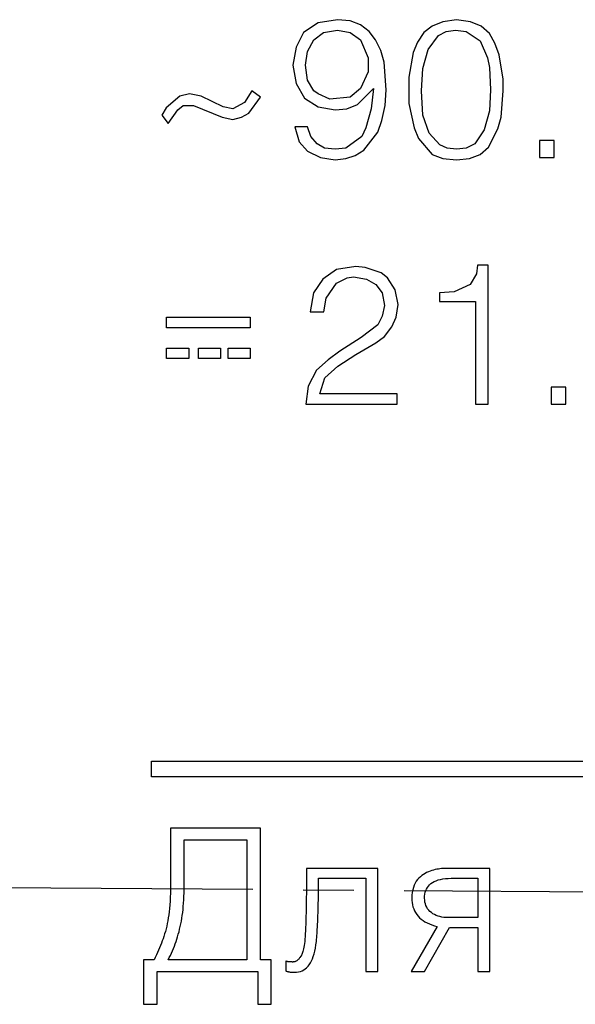
# Model space of a CAD drawing. Units: millimetres. Extents: x 2171 to 2812, y 1129 to 1426.
# Drawn here: x 2472 to 2479, y 1331 to 1343 of the extents above; entities that cross this region are included whole.
import ezdxf

# ---------------------------------------------------------------- set-up
doc = ezdxf.new("R2010")
doc.units = ezdxf.units.MM
doc.linetypes.add('CENTER', pattern=[10.16, 6.35, -1.27, 1.27, -1.27])
doc.layers.add('text', color=7, linetype='Continuous', lineweight=25)
doc.layers.add('ОСЕВЫЕ', color=1, linetype='CENTER', lineweight=25)

msp = doc.modelspace()

# ---------------------------------------------------------------- linework, layer by layer
at = {"layer": 'text'}
for p, q in [((2473.86, 1333.579), (2473.86, 1333.776)), ((2473.86, 1333.776), (2547.86, 1333.776)), ((2547.86, 1333.579), (2473.86, 1333.579))]:
    msp.add_line(p, q, dxfattribs=at)
for points in [[(2475.663, 1341.748), (2475.717, 1341.561), (2475.823, 1341.441), (2475.983, 1341.361), (2476.17, 1341.334), (2476.303, 1341.348), (2476.423, 1341.388), (2476.53, 1341.454), (2476.704, 1341.681), (2476.757, 1341.828), (2476.797, 1342.014), (2476.81, 1342.214), (2476.784, 1342.561), (2476.744, 1342.708), (2476.677, 1342.841), (2476.597, 1342.948), (2476.49, 1343.028), (2476.357, 1343.081), (2476.197, 1343.094), (2475.957, 1343.054), (2475.77, 1342.934), (2475.677, 1342.748), (2475.636, 1342.521), (2475.677, 1342.294), (2475.783, 1342.108), (2475.957, 1342.001), (2476.17, 1341.961), (2476.317, 1341.974), (2476.45, 1342.028), (2476.65, 1342.228), (2476.624, 1341.974), (2476.557, 1341.734), (2476.503, 1341.628), (2476.303, 1341.481), (2476.17, 1341.468), (2476.037, 1341.481), (2475.943, 1341.534), (2475.863, 1341.628), (2475.823, 1341.748), (2475.663, 1341.748)], [(2477.697, 1343.094), (2477.524, 1343.068), (2477.39, 1343.014), (2477.284, 1342.934), (2477.204, 1342.814), (2477.15, 1342.681), (2477.097, 1342.374), (2477.097, 1342.041), (2477.164, 1341.734), (2477.217, 1341.601), (2477.39, 1341.401), (2477.524, 1341.348), (2477.697, 1341.334), (2477.857, 1341.348), (2477.991, 1341.401), (2478.097, 1341.494), (2478.217, 1341.721), (2478.257, 1341.868), (2478.284, 1342.201), (2478.284, 1342.348), (2478.231, 1342.654), (2478.177, 1342.801), (2478.111, 1342.921), (2478.004, 1343.014), (2477.871, 1343.068), (2477.697, 1343.094)], [(2476.197, 1342.961), (2476.357, 1342.934), (2476.49, 1342.841), (2476.584, 1342.614), (2476.584, 1342.441), (2476.49, 1342.228), (2476.357, 1342.121), (2476.103, 1342.094), (2475.957, 1342.161), (2475.903, 1342.201), (2475.823, 1342.334), (2475.797, 1342.521), (2475.823, 1342.694), (2475.903, 1342.841), (2476.023, 1342.934), (2476.197, 1342.961)], [(2478.124, 1342.214), (2478.111, 1341.948), (2478.044, 1341.708), (2477.924, 1341.534), (2477.817, 1341.481), (2477.697, 1341.468), (2477.577, 1341.481), (2477.484, 1341.521), (2477.35, 1341.668), (2477.27, 1341.894), (2477.257, 1342.201), (2477.27, 1342.481), (2477.337, 1342.721), (2477.47, 1342.894), (2477.564, 1342.948), (2477.684, 1342.961), (2477.817, 1342.948), (2477.991, 1342.828), (2478.084, 1342.614), (2478.111, 1342.494), (2478.124, 1342.214)], [(2474.336, 1342.161), (2474.216, 1342.134), (2474.043, 1341.988), (2473.989, 1341.894), (2474.069, 1341.788), (2474.189, 1341.961), (2474.256, 1342.014), (2474.389, 1342.014), (2474.75, 1341.868), (2474.883, 1341.841), (2474.99, 1341.868), (2475.083, 1341.921), (2475.23, 1342.121), (2475.123, 1342.201), (2475.03, 1342.054), (2474.883, 1341.974), (2474.763, 1342.001), (2474.483, 1342.134), (2474.336, 1342.161)], [(2478.924, 1341.361), (2478.924, 1341.574), (2478.738, 1341.574), (2478.738, 1341.361), (2478.924, 1341.361)], [(2477.96, 1340.008), (2477.947, 1339.901), (2477.867, 1339.768), (2477.667, 1339.674), (2477.48, 1339.661), (2477.48, 1339.554), (2477.934, 1339.554), (2477.934, 1338.261), (2478.094, 1338.261), (2478.094, 1340.008), (2477.96, 1340.008)], [(2476.028, 1339.421), (2476.055, 1339.594), (2476.188, 1339.781), (2476.322, 1339.848), (2476.402, 1339.861), (2476.562, 1339.834), (2476.682, 1339.768), (2476.762, 1339.661), (2476.788, 1339.501), (2476.762, 1339.368), (2476.708, 1339.261), (2476.495, 1339.101), (2476.228, 1338.928), (2476.081, 1338.821), (2475.935, 1338.688), (2475.828, 1338.488), (2475.801, 1338.261), (2476.948, 1338.261), (2476.948, 1338.394), (2475.975, 1338.394), (2476.041, 1338.594), (2476.201, 1338.741), (2476.428, 1338.888), (2476.682, 1339.034), (2476.788, 1339.114), (2476.882, 1339.234), (2476.935, 1339.354), (2476.962, 1339.514), (2476.922, 1339.701), (2476.828, 1339.848), (2476.748, 1339.914), (2476.548, 1339.981), (2476.428, 1339.994), (2476.188, 1339.954), (2476.015, 1339.834), (2475.895, 1339.661), (2475.855, 1339.421), (2476.028, 1339.421)], [(2474.049, 1339.354), (2475.102, 1339.354), (2475.102, 1339.221), (2474.049, 1339.221), (2474.049, 1339.354)], [(2474.049, 1338.968), (2474.329, 1338.968), (2474.329, 1338.834), (2474.049, 1338.834), (2474.049, 1338.968)], [(2474.449, 1338.968), (2474.729, 1338.968), (2474.729, 1338.834), (2474.449, 1338.834), (2474.449, 1338.968)], [(2474.822, 1338.968), (2475.102, 1338.968), (2475.102, 1338.834), (2474.822, 1338.834), (2474.822, 1338.968)], [(2479.071, 1338.261), (2479.071, 1338.474), (2478.884, 1338.474), (2478.884, 1338.261), (2479.071, 1338.261)]]:
    msp.add_lwpolyline(points, dxfattribs=at)
for points in [[(2474.099, 1332.932), (2474.099, 1332.932), (2474.099, 1332.282), (2474.099, 1332.282)], [(2475.229, 1332.932), (2475.229, 1332.932), (2474.099, 1332.932), (2474.099, 1332.932)], [(2475.229, 1331.278), (2475.229, 1331.278), (2475.229, 1332.932), (2475.229, 1332.932)], [(2474.27, 1332.211), (2474.27, 1332.211), (2474.27, 1332.786), (2474.27, 1332.786)], [(2474.27, 1332.786), (2474.27, 1332.786), (2475.058, 1332.786), (2475.058, 1332.786)], [(2475.058, 1332.786), (2475.058, 1332.786), (2475.058, 1331.278), (2475.058, 1331.278)], [(2475.808, 1332.428), (2475.808, 1332.428), (2475.808, 1332.345), (2475.808, 1332.345)], [(2476.706, 1332.428), (2476.706, 1332.428), (2475.808, 1332.428), (2475.808, 1332.428)], [(2475.808, 1332.345), (2475.808, 1332.345), (2475.808, 1332.266), (2475.808, 1332.266)], [(2476.706, 1331.132), (2476.706, 1331.132), (2476.706, 1332.428), (2476.706, 1332.428)], [(2477.26, 1332.337), (2477.26, 1332.337), (2477.241, 1332.322), (2477.241, 1332.322)], [(2477.28, 1332.352), (2477.28, 1332.352), (2477.26, 1332.337), (2477.26, 1332.337)], [(2477.3, 1332.364), (2477.3, 1332.364), (2477.28, 1332.352), (2477.28, 1332.352)], [(2477.32, 1332.376), (2477.32, 1332.376), (2477.3, 1332.364), (2477.3, 1332.364)], [(2477.341, 1332.386), (2477.341, 1332.386), (2477.32, 1332.376), (2477.32, 1332.376)], [(2477.362, 1332.394), (2477.362, 1332.394), (2477.341, 1332.386), (2477.341, 1332.386)], [(2477.384, 1332.401), (2477.384, 1332.401), (2477.362, 1332.394), (2477.362, 1332.394)], [(2477.406, 1332.407), (2477.406, 1332.407), (2477.384, 1332.401), (2477.384, 1332.401)], [(2477.428, 1332.412), (2477.428, 1332.412), (2477.406, 1332.407), (2477.406, 1332.407)], [(2477.449, 1332.416), (2477.449, 1332.416), (2477.428, 1332.412), (2477.428, 1332.412)], [(2477.468, 1332.419), (2477.468, 1332.419), (2477.449, 1332.416), (2477.449, 1332.416)], [(2477.487, 1332.422), (2477.487, 1332.422), (2477.468, 1332.419), (2477.468, 1332.419)], [(2477.505, 1332.425), (2477.505, 1332.425), (2477.487, 1332.422), (2477.487, 1332.422)], [(2477.521, 1332.426), (2477.521, 1332.426), (2477.505, 1332.425), (2477.505, 1332.425)], [(2477.537, 1332.427), (2477.537, 1332.427), (2477.521, 1332.426), (2477.521, 1332.426)], [(2477.551, 1332.428), (2477.551, 1332.428), (2477.537, 1332.427), (2477.537, 1332.427)], [(2477.564, 1332.428), (2477.564, 1332.428), (2477.551, 1332.428), (2477.551, 1332.428)], [(2478.114, 1332.428), (2478.114, 1332.428), (2477.564, 1332.428), (2477.564, 1332.428)], [(2478.114, 1331.132), (2478.114, 1331.132), (2478.114, 1332.428), (2478.114, 1332.428)], [(2474.099, 1332.224), (2474.099, 1332.224), (2474.098, 1332.168), (2474.098, 1332.168)], [(2474.099, 1332.282), (2474.099, 1332.282), (2474.099, 1332.224), (2474.099, 1332.224)], [(2474.27, 1332.165), (2474.27, 1332.165), (2474.27, 1332.211), (2474.27, 1332.211)], [(2475.808, 1332.266), (2475.808, 1332.266), (2475.807, 1332.191), (2475.807, 1332.191)], [(2475.958, 1332.059), (2475.958, 1332.059), (2475.958, 1332.303), (2475.958, 1332.303)], [(2475.958, 1332.303), (2475.958, 1332.303), (2476.556, 1332.303), (2476.556, 1332.303)], [(2476.556, 1332.303), (2476.556, 1332.303), (2476.556, 1331.132), (2476.556, 1331.132)], [(2477.163, 1332.216), (2477.163, 1332.216), (2477.153, 1332.188), (2477.153, 1332.188)], [(2477.175, 1332.241), (2477.175, 1332.241), (2477.163, 1332.216), (2477.163, 1332.216)], [(2477.189, 1332.265), (2477.189, 1332.265), (2477.175, 1332.241), (2477.175, 1332.241)], [(2477.205, 1332.286), (2477.205, 1332.286), (2477.189, 1332.265), (2477.189, 1332.265)], [(2477.222, 1332.305), (2477.222, 1332.305), (2477.205, 1332.286), (2477.205, 1332.286)], [(2477.241, 1332.322), (2477.241, 1332.322), (2477.222, 1332.305), (2477.222, 1332.305)], [(2477.329, 1332.187), (2477.329, 1332.187), (2477.342, 1332.205), (2477.342, 1332.205)], [(2477.342, 1332.205), (2477.342, 1332.205), (2477.357, 1332.221), (2477.357, 1332.221)], [(2477.357, 1332.221), (2477.357, 1332.221), (2477.374, 1332.236), (2477.374, 1332.236)], [(2477.374, 1332.236), (2477.374, 1332.236), (2477.394, 1332.25), (2477.394, 1332.25)], [(2477.394, 1332.25), (2477.394, 1332.25), (2477.416, 1332.262), (2477.416, 1332.262)], [(2477.416, 1332.262), (2477.416, 1332.262), (2477.439, 1332.273), (2477.439, 1332.273)], [(2477.439, 1332.273), (2477.439, 1332.273), (2477.465, 1332.282), (2477.465, 1332.282)], [(2477.465, 1332.282), (2477.465, 1332.282), (2477.493, 1332.289), (2477.493, 1332.289)], [(2477.493, 1332.289), (2477.493, 1332.289), (2477.523, 1332.295), (2477.523, 1332.295)], [(2477.523, 1332.295), (2477.523, 1332.295), (2477.556, 1332.299), (2477.556, 1332.299)], [(2477.556, 1332.299), (2477.556, 1332.299), (2477.59, 1332.302), (2477.59, 1332.302)], [(2477.59, 1332.302), (2477.59, 1332.302), (2477.627, 1332.303), (2477.627, 1332.303)], [(2477.627, 1332.303), (2477.627, 1332.303), (2477.964, 1332.303), (2477.964, 1332.303)], [(2477.964, 1332.303), (2477.964, 1332.303), (2477.964, 1331.809), (2477.964, 1331.809)], [(2474.097, 1332.115), (2474.097, 1332.115), (2474.095, 1332.064), (2474.095, 1332.064)], [(2474.098, 1332.168), (2474.098, 1332.168), (2474.097, 1332.115), (2474.097, 1332.115)], [(2474.268, 1332.075), (2474.268, 1332.075), (2474.269, 1332.119), (2474.269, 1332.119)], [(2474.269, 1332.119), (2474.269, 1332.119), (2474.27, 1332.165), (2474.27, 1332.165)], [(2475.807, 1332.12), (2475.807, 1332.12), (2475.806, 1332.052), (2475.806, 1332.052)], [(2475.807, 1332.191), (2475.807, 1332.191), (2475.807, 1332.12), (2475.807, 1332.12)], [(2477.135, 1332.091), (2477.135, 1332.091), (2477.133, 1332.055), (2477.133, 1332.055)], [(2477.139, 1332.126), (2477.139, 1332.126), (2477.135, 1332.091), (2477.135, 1332.091)], [(2477.145, 1332.158), (2477.145, 1332.158), (2477.139, 1332.126), (2477.139, 1332.126)], [(2477.153, 1332.188), (2477.153, 1332.188), (2477.145, 1332.158), (2477.145, 1332.158)], [(2477.293, 1332.055), (2477.293, 1332.055), (2477.294, 1332.08), (2477.294, 1332.08)], [(2477.294, 1332.08), (2477.294, 1332.08), (2477.297, 1332.104), (2477.297, 1332.104)], [(2477.297, 1332.104), (2477.297, 1332.104), (2477.302, 1332.127), (2477.302, 1332.127)], [(2477.302, 1332.127), (2477.302, 1332.127), (2477.309, 1332.148), (2477.309, 1332.148)], [(2477.309, 1332.148), (2477.309, 1332.148), (2477.318, 1332.168), (2477.318, 1332.168)], [(2477.318, 1332.168), (2477.318, 1332.168), (2477.329, 1332.187), (2477.329, 1332.187)], [(2474.089, 1331.969), (2474.089, 1331.969), (2474.086, 1331.925), (2474.086, 1331.925)], [(2474.093, 1332.015), (2474.093, 1332.015), (2474.089, 1331.969), (2474.089, 1331.969)], [(2474.095, 1332.064), (2474.095, 1332.064), (2474.093, 1332.015), (2474.093, 1332.015)], [(2474.26, 1331.95), (2474.26, 1331.95), (2474.263, 1331.991), (2474.263, 1331.991)], [(2474.263, 1331.991), (2474.263, 1331.991), (2474.265, 1332.032), (2474.265, 1332.032)], [(2474.265, 1332.032), (2474.265, 1332.032), (2474.268, 1332.075), (2474.268, 1332.075)], [(2475.805, 1331.989), (2475.805, 1331.989), (2475.804, 1331.929), (2475.804, 1331.929)], [(2475.806, 1332.052), (2475.806, 1332.052), (2475.805, 1331.989), (2475.805, 1331.989)], [(2475.956, 1331.953), (2475.956, 1331.953), (2475.957, 1331.975), (2475.957, 1331.975)], [(2475.957, 1331.997), (2475.957, 1331.997), (2475.958, 1332.018), (2475.958, 1332.018)], [(2475.957, 1331.975), (2475.957, 1331.975), (2475.957, 1331.997), (2475.957, 1331.997)], [(2475.958, 1332.038), (2475.958, 1332.038), (2475.958, 1332.059), (2475.958, 1332.059)], [(2475.958, 1332.018), (2475.958, 1332.018), (2475.958, 1332.038), (2475.958, 1332.038)], [(2477.133, 1332.055), (2477.133, 1332.055), (2477.134, 1332.025), (2477.134, 1332.025)], [(2477.134, 1332.025), (2477.134, 1332.025), (2477.137, 1331.997), (2477.137, 1331.997)], [(2477.137, 1331.997), (2477.137, 1331.997), (2477.142, 1331.97), (2477.142, 1331.97)], [(2477.142, 1331.97), (2477.142, 1331.97), (2477.148, 1331.943), (2477.148, 1331.943)], [(2477.295, 1332.028), (2477.295, 1332.028), (2477.293, 1332.055), (2477.293, 1332.055)], [(2477.298, 1332.004), (2477.298, 1332.004), (2477.295, 1332.028), (2477.295, 1332.028)], [(2477.304, 1331.98), (2477.304, 1331.98), (2477.298, 1332.004), (2477.298, 1332.004)], [(2477.311, 1331.959), (2477.311, 1331.959), (2477.304, 1331.98), (2477.304, 1331.98)], [(2477.321, 1331.938), (2477.321, 1331.938), (2477.311, 1331.959), (2477.311, 1331.959)], [(2474.077, 1331.844), (2474.077, 1331.844), (2474.071, 1331.807), (2474.071, 1331.807)], [(2474.081, 1331.883), (2474.081, 1331.883), (2474.077, 1331.844), (2474.077, 1331.844)], [(2474.086, 1331.925), (2474.086, 1331.925), (2474.081, 1331.883), (2474.081, 1331.883)], [(2474.242, 1331.8), (2474.242, 1331.8), (2474.247, 1331.836), (2474.247, 1331.836)], [(2474.247, 1331.836), (2474.247, 1331.836), (2474.252, 1331.873), (2474.252, 1331.873)], [(2474.252, 1331.873), (2474.252, 1331.873), (2474.256, 1331.911), (2474.256, 1331.911)], [(2474.256, 1331.911), (2474.256, 1331.911), (2474.26, 1331.95), (2474.26, 1331.95)], [(2475.803, 1331.873), (2475.803, 1331.873), (2475.802, 1331.821), (2475.802, 1331.821)], [(2475.804, 1331.929), (2475.804, 1331.929), (2475.803, 1331.873), (2475.803, 1331.873)], [(2475.952, 1331.818), (2475.952, 1331.818), (2475.953, 1331.84), (2475.953, 1331.84)], [(2475.953, 1331.84), (2475.953, 1331.84), (2475.954, 1331.863), (2475.954, 1331.863)], [(2475.954, 1331.886), (2475.954, 1331.886), (2475.955, 1331.909), (2475.955, 1331.909)], [(2475.954, 1331.863), (2475.954, 1331.863), (2475.954, 1331.886), (2475.954, 1331.886)], [(2475.955, 1331.909), (2475.955, 1331.909), (2475.956, 1331.931), (2475.956, 1331.931)], [(2475.956, 1331.931), (2475.956, 1331.931), (2475.956, 1331.953), (2475.956, 1331.953)], [(2477.148, 1331.943), (2477.148, 1331.943), (2477.157, 1331.918), (2477.157, 1331.918)], [(2477.157, 1331.918), (2477.157, 1331.918), (2477.168, 1331.894), (2477.168, 1331.894)], [(2477.168, 1331.894), (2477.168, 1331.894), (2477.181, 1331.871), (2477.181, 1331.871)], [(2477.181, 1331.871), (2477.181, 1331.871), (2477.195, 1331.849), (2477.195, 1331.849)], [(2477.195, 1331.849), (2477.195, 1331.849), (2477.212, 1331.828), (2477.212, 1331.828)], [(2477.332, 1331.919), (2477.332, 1331.919), (2477.321, 1331.938), (2477.321, 1331.938)], [(2477.346, 1331.902), (2477.346, 1331.902), (2477.332, 1331.919), (2477.332, 1331.919)], [(2477.361, 1331.886), (2477.361, 1331.886), (2477.346, 1331.902), (2477.346, 1331.902)], [(2477.379, 1331.871), (2477.379, 1331.871), (2477.361, 1331.886), (2477.361, 1331.886)], [(2477.398, 1331.858), (2477.398, 1331.858), (2477.379, 1331.871), (2477.379, 1331.871)], [(2477.418, 1331.847), (2477.418, 1331.847), (2477.398, 1331.858), (2477.398, 1331.858)], [(2477.44, 1331.837), (2477.44, 1331.837), (2477.418, 1331.847), (2477.418, 1331.847)], [(2477.463, 1331.828), (2477.463, 1331.828), (2477.44, 1331.837), (2477.44, 1331.837)], [(2474.058, 1331.735), (2474.058, 1331.735), (2474.051, 1331.701), (2474.051, 1331.701)], [(2474.065, 1331.77), (2474.065, 1331.77), (2474.058, 1331.735), (2474.058, 1331.735)], [(2474.071, 1331.807), (2474.071, 1331.807), (2474.065, 1331.77), (2474.065, 1331.77)], [(2474.222, 1331.696), (2474.222, 1331.696), (2474.229, 1331.73), (2474.229, 1331.73)], [(2474.229, 1331.73), (2474.229, 1331.73), (2474.236, 1331.765), (2474.236, 1331.765)], [(2474.236, 1331.765), (2474.236, 1331.765), (2474.242, 1331.8), (2474.242, 1331.8)], [(2475.799, 1331.727), (2475.799, 1331.727), (2475.797, 1331.683), (2475.797, 1331.683)], [(2475.8, 1331.773), (2475.8, 1331.773), (2475.799, 1331.727), (2475.799, 1331.727)], [(2475.802, 1331.821), (2475.802, 1331.821), (2475.8, 1331.773), (2475.8, 1331.773)], [(2475.947, 1331.686), (2475.947, 1331.686), (2475.948, 1331.708), (2475.948, 1331.708)], [(2475.948, 1331.708), (2475.948, 1331.708), (2475.949, 1331.729), (2475.949, 1331.729)], [(2475.949, 1331.729), (2475.949, 1331.729), (2475.95, 1331.751), (2475.95, 1331.751)], [(2475.95, 1331.751), (2475.95, 1331.751), (2475.951, 1331.773), (2475.951, 1331.773)], [(2475.951, 1331.773), (2475.951, 1331.773), (2475.952, 1331.795), (2475.952, 1331.795)], [(2475.952, 1331.795), (2475.952, 1331.795), (2475.952, 1331.818), (2475.952, 1331.818)], [(2477.212, 1331.828), (2477.212, 1331.828), (2477.231, 1331.808), (2477.231, 1331.808)], [(2477.231, 1331.808), (2477.231, 1331.808), (2477.252, 1331.79), (2477.252, 1331.79)], [(2477.252, 1331.79), (2477.252, 1331.79), (2477.274, 1331.772), (2477.274, 1331.772)], [(2477.274, 1331.772), (2477.274, 1331.772), (2477.299, 1331.757), (2477.299, 1331.757)], [(2477.299, 1331.757), (2477.299, 1331.757), (2477.326, 1331.742), (2477.326, 1331.742)], [(2477.326, 1331.742), (2477.326, 1331.742), (2477.355, 1331.729), (2477.355, 1331.729)], [(2477.355, 1331.729), (2477.355, 1331.729), (2477.386, 1331.717), (2477.386, 1331.717)], [(2477.386, 1331.717), (2477.386, 1331.717), (2477.419, 1331.706), (2477.419, 1331.706)], [(2477.487, 1331.821), (2477.487, 1331.821), (2477.463, 1331.828), (2477.463, 1331.828)], [(2477.511, 1331.816), (2477.511, 1331.816), (2477.487, 1331.821), (2477.487, 1331.821)], [(2477.538, 1331.812), (2477.538, 1331.812), (2477.511, 1331.816), (2477.511, 1331.816)], [(2477.565, 1331.81), (2477.565, 1331.81), (2477.538, 1331.812), (2477.538, 1331.812)], [(2477.593, 1331.809), (2477.593, 1331.809), (2477.565, 1331.81), (2477.565, 1331.81)], [(2477.964, 1331.809), (2477.964, 1331.809), (2477.593, 1331.809), (2477.593, 1331.809)], [(2474.025, 1331.604), (2474.025, 1331.604), (2474.016, 1331.573), (2474.016, 1331.573)], [(2474.034, 1331.635), (2474.034, 1331.635), (2474.025, 1331.604), (2474.025, 1331.604)], [(2474.043, 1331.667), (2474.043, 1331.667), (2474.034, 1331.635), (2474.034, 1331.635)], [(2474.051, 1331.701), (2474.051, 1331.701), (2474.043, 1331.667), (2474.043, 1331.667)], [(2474.188, 1331.568), (2474.188, 1331.568), (2474.197, 1331.599), (2474.197, 1331.599)], [(2474.197, 1331.599), (2474.197, 1331.599), (2474.206, 1331.631), (2474.206, 1331.631)], [(2474.206, 1331.631), (2474.206, 1331.631), (2474.214, 1331.663), (2474.214, 1331.663)], [(2474.214, 1331.663), (2474.214, 1331.663), (2474.222, 1331.696), (2474.222, 1331.696)], [(2475.793, 1331.606), (2475.793, 1331.606), (2475.791, 1331.571), (2475.791, 1331.571)], [(2475.795, 1331.643), (2475.795, 1331.643), (2475.793, 1331.606), (2475.793, 1331.606)], [(2475.797, 1331.683), (2475.797, 1331.683), (2475.795, 1331.643), (2475.795, 1331.643)], [(2475.939, 1331.569), (2475.939, 1331.569), (2475.94, 1331.587), (2475.94, 1331.587)], [(2475.94, 1331.587), (2475.94, 1331.587), (2475.942, 1331.605), (2475.942, 1331.605)], [(2475.942, 1331.605), (2475.942, 1331.605), (2475.943, 1331.624), (2475.943, 1331.624)], [(2475.943, 1331.624), (2475.943, 1331.624), (2475.944, 1331.644), (2475.944, 1331.644)], [(2475.944, 1331.644), (2475.944, 1331.644), (2475.945, 1331.665), (2475.945, 1331.665)], [(2475.945, 1331.665), (2475.945, 1331.665), (2475.947, 1331.686), (2475.947, 1331.686)], [(2477.454, 1331.696), (2477.454, 1331.696), (2477.124, 1331.132), (2477.124, 1331.132)], [(2477.293, 1331.132), (2477.293, 1331.132), (2477.606, 1331.684), (2477.606, 1331.684)], [(2477.419, 1331.706), (2477.419, 1331.706), (2477.454, 1331.696), (2477.454, 1331.696)], [(2477.606, 1331.684), (2477.606, 1331.684), (2477.964, 1331.684), (2477.964, 1331.684)], [(2477.964, 1331.684), (2477.964, 1331.684), (2477.964, 1331.132), (2477.964, 1331.132)], [(2473.984, 1331.487), (2473.984, 1331.487), (2473.973, 1331.458), (2473.973, 1331.458)], [(2473.995, 1331.516), (2473.995, 1331.516), (2473.984, 1331.487), (2473.984, 1331.487)], [(2474.006, 1331.544), (2474.006, 1331.544), (2473.995, 1331.516), (2473.995, 1331.516)], [(2474.016, 1331.573), (2474.016, 1331.573), (2474.006, 1331.544), (2474.006, 1331.544)], [(2474.147, 1331.449), (2474.147, 1331.449), (2474.158, 1331.478), (2474.158, 1331.478)], [(2474.158, 1331.478), (2474.158, 1331.478), (2474.168, 1331.508), (2474.168, 1331.508)], [(2474.168, 1331.508), (2474.168, 1331.508), (2474.179, 1331.538), (2474.179, 1331.538)], [(2474.179, 1331.538), (2474.179, 1331.538), (2474.188, 1331.568), (2474.188, 1331.568)], [(2475.78, 1331.46), (2475.78, 1331.46), (2475.776, 1331.438), (2475.776, 1331.438)], [(2475.783, 1331.484), (2475.783, 1331.484), (2475.78, 1331.46), (2475.78, 1331.46)], [(2475.786, 1331.51), (2475.786, 1331.51), (2475.783, 1331.484), (2475.783, 1331.484)], [(2475.788, 1331.539), (2475.788, 1331.539), (2475.786, 1331.51), (2475.786, 1331.51)], [(2475.791, 1331.571), (2475.791, 1331.571), (2475.788, 1331.539), (2475.788, 1331.539)], [(2475.921, 1331.425), (2475.921, 1331.425), (2475.927, 1331.465), (2475.927, 1331.465)], [(2475.927, 1331.465), (2475.927, 1331.465), (2475.933, 1331.507), (2475.933, 1331.507)], [(2475.933, 1331.507), (2475.933, 1331.507), (2475.934, 1331.521), (2475.934, 1331.521)], [(2475.934, 1331.521), (2475.934, 1331.521), (2475.936, 1331.536), (2475.936, 1331.536)], [(2475.936, 1331.536), (2475.936, 1331.536), (2475.937, 1331.553), (2475.937, 1331.553)], [(2475.937, 1331.553), (2475.937, 1331.553), (2475.939, 1331.569), (2475.939, 1331.569)], [(2473.922, 1331.339), (2473.922, 1331.339), (2473.908, 1331.308), (2473.908, 1331.308)], [(2473.936, 1331.369), (2473.936, 1331.369), (2473.922, 1331.339), (2473.922, 1331.339)], [(2473.949, 1331.399), (2473.949, 1331.399), (2473.936, 1331.369), (2473.936, 1331.369)], [(2473.961, 1331.428), (2473.961, 1331.428), (2473.949, 1331.399), (2473.949, 1331.399)], [(2473.973, 1331.458), (2473.973, 1331.458), (2473.961, 1331.428), (2473.961, 1331.428)], [(2474.098, 1331.334), (2474.098, 1331.334), (2474.111, 1331.362), (2474.111, 1331.362)], [(2474.111, 1331.362), (2474.111, 1331.362), (2474.123, 1331.391), (2474.123, 1331.391)], [(2474.123, 1331.391), (2474.123, 1331.391), (2474.135, 1331.42), (2474.135, 1331.42)], [(2474.135, 1331.42), (2474.135, 1331.42), (2474.147, 1331.449), (2474.147, 1331.449)], [(2475.745, 1331.336), (2475.745, 1331.336), (2475.74, 1331.326), (2475.74, 1331.326)], [(2475.75, 1331.345), (2475.75, 1331.345), (2475.745, 1331.336), (2475.745, 1331.336)], [(2475.755, 1331.356), (2475.755, 1331.356), (2475.75, 1331.345), (2475.75, 1331.345)], [(2475.76, 1331.369), (2475.76, 1331.369), (2475.755, 1331.356), (2475.755, 1331.356)], [(2475.764, 1331.384), (2475.764, 1331.384), (2475.76, 1331.369), (2475.76, 1331.369)], [(2475.769, 1331.4), (2475.769, 1331.4), (2475.764, 1331.384), (2475.764, 1331.384)], [(2475.772, 1331.418), (2475.772, 1331.418), (2475.769, 1331.4), (2475.769, 1331.4)], [(2475.776, 1331.438), (2475.776, 1331.438), (2475.772, 1331.418), (2475.772, 1331.418)], [(2475.894, 1331.321), (2475.894, 1331.321), (2475.904, 1331.354), (2475.904, 1331.354)], [(2475.904, 1331.354), (2475.904, 1331.354), (2475.913, 1331.388), (2475.913, 1331.388)], [(2475.913, 1331.388), (2475.913, 1331.388), (2475.921, 1331.425), (2475.921, 1331.425)], [(2473.893, 1331.278), (2473.893, 1331.278), (2473.76, 1331.278), (2473.76, 1331.278)], [(2473.76, 1331.278), (2473.76, 1331.278), (2473.76, 1330.719), (2473.76, 1330.719)], [(2473.908, 1331.308), (2473.908, 1331.308), (2473.893, 1331.278), (2473.893, 1331.278)], [(2474.07, 1331.278), (2474.07, 1331.278), (2474.084, 1331.306), (2474.084, 1331.306)], [(2475.058, 1331.278), (2475.058, 1331.278), (2474.07, 1331.278), (2474.07, 1331.278)], [(2474.084, 1331.306), (2474.084, 1331.306), (2474.098, 1331.334), (2474.098, 1331.334)], [(2475.366, 1331.278), (2475.366, 1331.278), (2475.229, 1331.278), (2475.229, 1331.278)], [(2475.366, 1330.719), (2475.366, 1330.719), (2475.366, 1331.278), (2475.366, 1331.278)], [(2475.553, 1331.26), (2475.553, 1331.26), (2475.547, 1331.261), (2475.547, 1331.261)], [(2475.547, 1331.261), (2475.547, 1331.261), (2475.547, 1331.138), (2475.547, 1331.138)], [(2475.558, 1331.258), (2475.558, 1331.258), (2475.553, 1331.26), (2475.553, 1331.26)], [(2475.564, 1331.257), (2475.564, 1331.257), (2475.558, 1331.258), (2475.558, 1331.258)], [(2475.57, 1331.256), (2475.57, 1331.256), (2475.564, 1331.257), (2475.564, 1331.257)], [(2475.576, 1331.255), (2475.576, 1331.255), (2475.57, 1331.256), (2475.57, 1331.256)], [(2475.581, 1331.254), (2475.581, 1331.254), (2475.576, 1331.255), (2475.576, 1331.255)], [(2475.587, 1331.254), (2475.587, 1331.254), (2475.581, 1331.254), (2475.581, 1331.254)], [(2475.593, 1331.253), (2475.593, 1331.253), (2475.587, 1331.254), (2475.587, 1331.254)], [(2475.599, 1331.253), (2475.599, 1331.253), (2475.593, 1331.253), (2475.593, 1331.253)], [(2475.605, 1331.252), (2475.605, 1331.252), (2475.599, 1331.253), (2475.599, 1331.253)], [(2475.61, 1331.252), (2475.61, 1331.252), (2475.605, 1331.252), (2475.605, 1331.252)], [(2475.615, 1331.251), (2475.615, 1331.251), (2475.61, 1331.252), (2475.61, 1331.252)], [(2475.62, 1331.251), (2475.62, 1331.251), (2475.615, 1331.251), (2475.615, 1331.251)], [(2475.624, 1331.251), (2475.624, 1331.251), (2475.62, 1331.251), (2475.62, 1331.251)], [(2475.628, 1331.251), (2475.628, 1331.251), (2475.624, 1331.251), (2475.624, 1331.251)], [(2475.631, 1331.25), (2475.631, 1331.25), (2475.628, 1331.251), (2475.628, 1331.251)], [(2475.634, 1331.25), (2475.634, 1331.25), (2475.631, 1331.25), (2475.631, 1331.25)], [(2475.637, 1331.25), (2475.637, 1331.25), (2475.634, 1331.25), (2475.634, 1331.25)], [(2475.643, 1331.251), (2475.643, 1331.251), (2475.637, 1331.25), (2475.637, 1331.25)], [(2475.65, 1331.251), (2475.65, 1331.251), (2475.643, 1331.251), (2475.643, 1331.251)], [(2475.656, 1331.253), (2475.656, 1331.253), (2475.65, 1331.251), (2475.65, 1331.251)], [(2475.663, 1331.254), (2475.663, 1331.254), (2475.656, 1331.253), (2475.656, 1331.253)], [(2475.669, 1331.257), (2475.669, 1331.257), (2475.663, 1331.254), (2475.663, 1331.254)], [(2475.675, 1331.26), (2475.675, 1331.26), (2475.669, 1331.257), (2475.669, 1331.257)], [(2475.681, 1331.263), (2475.681, 1331.263), (2475.675, 1331.26), (2475.675, 1331.26)], [(2475.687, 1331.267), (2475.687, 1331.267), (2475.681, 1331.263), (2475.681, 1331.263)], [(2475.693, 1331.271), (2475.693, 1331.271), (2475.687, 1331.267), (2475.687, 1331.267)], [(2475.699, 1331.276), (2475.699, 1331.276), (2475.693, 1331.271), (2475.693, 1331.271)], [(2475.705, 1331.282), (2475.705, 1331.282), (2475.699, 1331.276), (2475.699, 1331.276)], [(2475.711, 1331.288), (2475.711, 1331.288), (2475.705, 1331.282), (2475.705, 1331.282)], [(2475.717, 1331.294), (2475.717, 1331.294), (2475.711, 1331.288), (2475.711, 1331.288)], [(2475.723, 1331.302), (2475.723, 1331.302), (2475.717, 1331.294), (2475.717, 1331.294)], [(2475.729, 1331.309), (2475.729, 1331.309), (2475.723, 1331.302), (2475.723, 1331.302)], [(2475.734, 1331.318), (2475.734, 1331.318), (2475.729, 1331.309), (2475.729, 1331.309)], [(2475.74, 1331.326), (2475.74, 1331.326), (2475.734, 1331.318), (2475.734, 1331.318)], [(2475.828, 1331.197), (2475.828, 1331.197), (2475.843, 1331.217), (2475.843, 1331.217)], [(2475.843, 1331.217), (2475.843, 1331.217), (2475.858, 1331.24), (2475.858, 1331.24)], [(2475.858, 1331.24), (2475.858, 1331.24), (2475.871, 1331.264), (2475.871, 1331.264)], [(2475.871, 1331.264), (2475.871, 1331.264), (2475.883, 1331.292), (2475.883, 1331.292)], [(2475.883, 1331.292), (2475.883, 1331.292), (2475.894, 1331.321), (2475.894, 1331.321)], [(2473.931, 1330.719), (2473.931, 1330.719), (2473.931, 1331.132), (2473.931, 1331.132)], [(2473.931, 1331.132), (2473.931, 1331.132), (2475.195, 1331.132), (2475.195, 1331.132)], [(2475.195, 1331.132), (2475.195, 1331.132), (2475.195, 1330.719), (2475.195, 1330.719)], [(2475.547, 1331.138), (2475.547, 1331.138), (2475.553, 1331.136), (2475.553, 1331.136)], [(2475.553, 1331.136), (2475.553, 1331.136), (2475.559, 1331.134), (2475.559, 1331.134)], [(2475.559, 1331.134), (2475.559, 1331.134), (2475.565, 1331.133), (2475.565, 1331.133)], [(2475.565, 1331.133), (2475.565, 1331.133), (2475.571, 1331.131), (2475.571, 1331.131)], [(2475.571, 1331.131), (2475.571, 1331.131), (2475.577, 1331.13), (2475.577, 1331.13)], [(2475.577, 1331.13), (2475.577, 1331.13), (2475.584, 1331.129), (2475.584, 1331.129)], [(2475.584, 1331.129), (2475.584, 1331.129), (2475.59, 1331.127), (2475.59, 1331.127)], [(2475.59, 1331.127), (2475.59, 1331.127), (2475.597, 1331.126), (2475.597, 1331.126)], [(2475.597, 1331.126), (2475.597, 1331.126), (2475.604, 1331.125), (2475.604, 1331.125)], [(2475.604, 1331.125), (2475.604, 1331.125), (2475.61, 1331.125), (2475.61, 1331.125)], [(2475.61, 1331.125), (2475.61, 1331.125), (2475.616, 1331.124), (2475.616, 1331.124)], [(2475.616, 1331.124), (2475.616, 1331.124), (2475.623, 1331.123), (2475.623, 1331.123)], [(2475.623, 1331.123), (2475.623, 1331.123), (2475.629, 1331.123), (2475.629, 1331.123)], [(2475.629, 1331.123), (2475.629, 1331.123), (2475.635, 1331.122), (2475.635, 1331.122)], [(2475.635, 1331.122), (2475.635, 1331.122), (2475.641, 1331.122), (2475.641, 1331.122)], [(2475.641, 1331.122), (2475.641, 1331.122), (2475.646, 1331.121), (2475.646, 1331.121)], [(2475.646, 1331.121), (2475.646, 1331.121), (2475.652, 1331.121), (2475.652, 1331.121)], [(2475.652, 1331.121), (2475.652, 1331.121), (2475.658, 1331.121), (2475.658, 1331.121)], [(2475.658, 1331.121), (2475.658, 1331.121), (2475.684, 1331.122), (2475.684, 1331.122)], [(2475.684, 1331.122), (2475.684, 1331.122), (2475.708, 1331.126), (2475.708, 1331.126)], [(2475.708, 1331.126), (2475.708, 1331.126), (2475.732, 1331.132), (2475.732, 1331.132)], [(2475.732, 1331.132), (2475.732, 1331.132), (2475.753, 1331.14), (2475.753, 1331.14)], [(2475.753, 1331.14), (2475.753, 1331.14), (2475.774, 1331.151), (2475.774, 1331.151)], [(2475.774, 1331.151), (2475.774, 1331.151), (2475.793, 1331.164), (2475.793, 1331.164)], [(2475.793, 1331.164), (2475.793, 1331.164), (2475.811, 1331.179), (2475.811, 1331.179)], [(2475.811, 1331.179), (2475.811, 1331.179), (2475.828, 1331.197), (2475.828, 1331.197)], [(2476.556, 1331.132), (2476.556, 1331.132), (2476.706, 1331.132), (2476.706, 1331.132)], [(2477.124, 1331.132), (2477.124, 1331.132), (2477.293, 1331.132), (2477.293, 1331.132)], [(2477.964, 1331.132), (2477.964, 1331.132), (2478.114, 1331.132), (2478.114, 1331.132)], [(2473.76, 1330.719), (2473.76, 1330.719), (2473.931, 1330.719), (2473.931, 1330.719)], [(2475.195, 1330.719), (2475.195, 1330.719), (2475.366, 1330.719), (2475.366, 1330.719)]]:
    msp.add_open_spline(points, degree=3, dxfattribs=at)
at = {"layer": 'ОСЕВЫЕ', "ltscale": 0.5}
msp.add_line((2456.719, 1332.301), (2564.878, 1331.5), dxfattribs=at)

doc.saveas('drawing.dxf')
